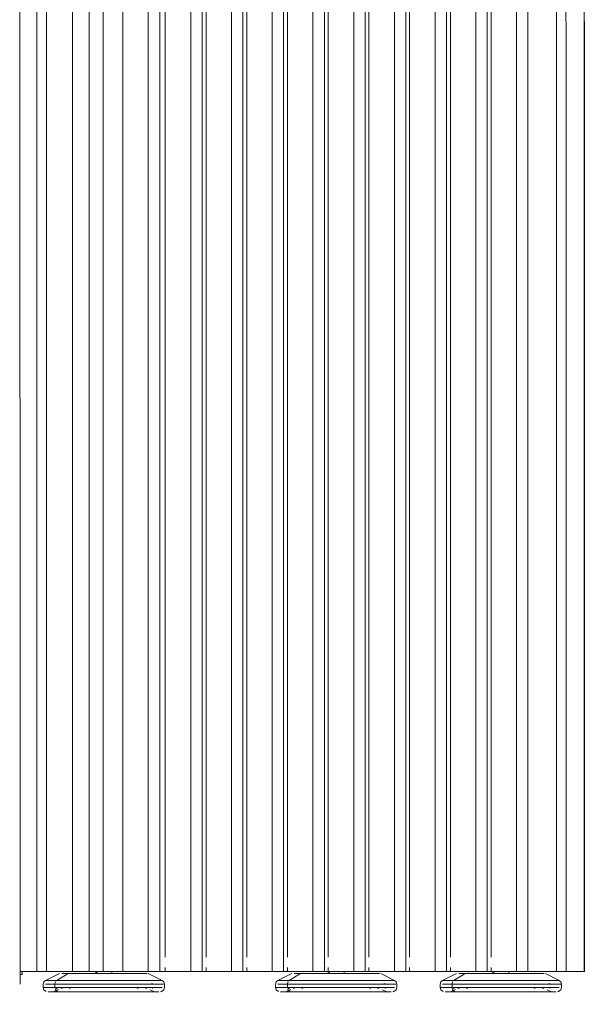
# Model space of a CAD drawing. Units: metres. Extents: x 6.5 to 21.9, y -12 to -1.5.
# Drawn here: x 17.5 to 17.7, y -7.5 to -7 of the extents above; entities that cross this region are included whole.
import ezdxf

# ---------------------------------------------------------------- set-up
doc = ezdxf.new("R2010")
doc.units = ezdxf.units.M
doc.header["$MEASUREMENT"] = 0

# ---------------------------------------------------------------- blocks, each defined once
blk = doc.blocks.new('96e171be-40d3-425d-8833-f9b5465ece56')
at = {"color": 18, "lineweight": 9, "true_color": 0x000000}
for p, q in [((17.61004, -7.44976), (17.61004, -7.45076)), ((17.61803, -7.44976), (17.61803, -7.45076)), ((17.63601, -7.45076), (17.64289, -7.45421)), ((17.69936, -7.44976), (17.70074, -7.44976)), ((17.58686, -7.45776), (17.58596, -7.45776)), ((17.59167, -7.45866), (17.58907, -7.45976)), ((17.59381, -7.45776), (17.59294, -7.45813)), ((17.59774, -7.45776), (17.59704, -7.45813)), ((17.63033, -7.45776), (17.63103, -7.45813)), ((17.63386, -7.45776), (17.63366, -7.45776)), ((17.63425, -7.45776), (17.63512, -7.45813)), ((17.63692, -7.45888), (17.63901, -7.45976)), ((17.63818, -7.45776), (17.63815, -7.45813)), ((17.59128, -7.45974), (17.59106, -7.45968)), ((17.60398, -7.45976), (17.60011, -7.45976)), ((17.64199, -7.45976), (17.64254, -7.45968))]:
    blk.add_line(p, q, dxfattribs=at)
for points in [[(17.46611, -6.50976), (17.46611, -7.44976), (17.45784, -7.44976), (17.47004, -7.44976), (17.49414, -7.44976), (17.49532, -7.44976), (17.49414, -7.44976)], [(17.49414, -6.50976), (17.51824, -6.50976), (17.50717, -6.50976), (17.50035, -6.50976), (17.5086, -6.50976), (17.52959, -6.50976), (17.52692, -6.50976), (17.52692, -7.44976)], [(17.45886, -7.45133), (17.45784, -7.45133), (17.45886, -7.45133), (17.45886, -7.44976)], [(17.45897, -7.44976), (17.45784, -7.44976), (17.4664, -7.44976), (17.48368, -7.44976), (17.47095, -7.44976)], [(17.49414, -7.44976), (17.48307, -7.44976), (17.47633, -7.44976), (17.47004, -7.44976), (17.45897, -7.44976)], [(17.61015, -7.44976), (17.60474, -7.44976), (17.59785, -7.44976), (17.59055, -7.44976), (17.56644, -7.44976), (17.57273, -7.44976), (17.57948, -7.44976), (17.59055, -7.44976)], [(17.58404, -7.45776), (17.58404, -7.45599), (17.58434, -7.45494), (17.58515, -7.45421), (17.59206, -7.45076)], [(17.62829, -7.44976), (17.63019, -7.44976), (17.61007, -7.44976), (17.59055, -7.44976)], [(17.59777, -7.45076), (17.59633, -7.45076), (17.59078, -7.45421)], [(17.59268, -7.45076)], [(17.5933, -7.45076), (17.5952, -7.45076), (17.5964, -7.45076)], [(17.59633, -7.45076), (17.59514, -7.45076), (17.59412, -7.45076)], [(17.59633, -7.45076), (17.5977, -7.45076), (17.59922, -7.45076), (17.60098, -7.45076), (17.60277, -7.45076), (17.60458, -7.45076)], [(17.60668, -7.45076), (17.60468, -7.45076), (17.60267, -7.45076), (17.60098, -7.45076), (17.5993, -7.45076), (17.59777, -7.45076)], [(17.60458, -7.45076), (17.60668, -7.45076), (17.60875, -7.45076), (17.60657, -7.45076)], [(17.61075, -7.45076), (17.60875, -7.45076), (17.61086, -7.45076), (17.61301, -7.45076)], [(17.61041, -7.45076), (17.61082, -7.44976)], [(17.61061, -7.45076), (17.61166, -7.45076), (17.61307, -7.45076)], [(17.61061, -7.45076)], [(17.61197, -7.45076), (17.61082, -7.45076), (17.6129, -7.45076), (17.61506, -7.45076), (17.61721, -7.45076), (17.61944, -7.45076), (17.62139, -7.45076)], [(17.61197, -7.45076), (17.61344, -7.45076), (17.615, -7.45076)], [(17.6161, -7.45076), (17.61725, -7.45076), (17.61517, -7.45076), (17.61301, -7.45076)], [(17.61385, -7.45076), (17.61539, -7.45076)], [(17.61699, -7.45076), (17.61574, -7.45076)], [(17.61699, -7.45076)], [(17.6254, -7.45076), (17.62709, -7.45076), (17.6253, -7.45076), (17.62339, -7.45076), (17.6215, -7.45076), (17.61944, -7.45076), (17.61721, -7.45076)], [(17.61725, -7.45076)], [(17.63842, -7.44976), (17.61799, -7.44976), (17.62684, -7.44976), (17.63335, -7.44976)], [(17.6254, -7.45076), (17.62349, -7.45076), (17.6215, -7.45076)], [(17.63293, -7.45076), (17.63174, -7.45076), (17.63037, -7.45076), (17.63167, -7.45076), (17.63288, -7.45076)], [(17.63293, -7.45076), (17.63395, -7.45076), (17.63539, -7.45076), (17.6339, -7.45076), (17.63288, -7.45076)], [(17.63842, -7.44976), (17.65109, -7.44976), (17.65554, -7.44976), (17.65432, -7.44976), (17.63842, -7.44976), (17.63335, -7.44976)], [(17.63539, -7.45076)], [(17.58404, -7.45599)], [(17.58404, -7.45776), (17.58524, -7.45776)], [(17.58404, -7.45776), (17.58434, -7.45881), (17.58549, -7.45968)], [(17.58408, -7.45776)], [(17.58499, -7.45776), (17.58647, -7.45776)], [(17.58524, -7.45599), (17.58686, -7.45599)], [(17.58524, -7.45599)], [(17.58539, -7.45421), (17.58786, -7.45421), (17.59003, -7.45421), (17.59277, -7.45421)], [(17.58669, -7.45421), (17.58559, -7.45421)], [(17.58746, -7.45599), (17.58564, -7.45599)], [(17.58647, -7.45776), (17.5886, -7.45776), (17.58989, -7.45776)], [(17.59367, -7.45421), (17.59078, -7.45421), (17.58844, -7.45421), (17.58669, -7.45421)], [(17.58686, -7.45599), (17.58791, -7.45599), (17.58912, -7.45599), (17.59047, -7.45599), (17.59196, -7.45599)], [(17.58686, -7.45776), (17.58791, -7.45776), (17.58912, -7.45776)], [(17.58989, -7.45776), (17.58989, -7.45599), (17.5886, -7.45599), (17.58746, -7.45599)], [(17.59415, -7.45776), (17.59196, -7.45776), (17.59047, -7.45776), (17.58912, -7.45776)], [(17.6003, -7.45599), (17.5983, -7.45599), (17.59639, -7.45599), (17.59458, -7.45599), (17.59289, -7.45599), (17.59133, -7.45599), (17.58989, -7.45599)], [(17.58991, -7.45572), (17.59031, -7.45465)], [(17.59, -7.45848), (17.59133, -7.45776), (17.59289, -7.45776), (17.59458, -7.45776), (17.59639, -7.45776), (17.5983, -7.45776), (17.6003, -7.45776), (17.60238, -7.45776), (17.60453, -7.45776), (17.60674, -7.45776)], [(17.59106, -7.45968), (17.59013, -7.45881)], [(17.59196, -7.45599), (17.59358, -7.45599), (17.59532, -7.45599), (17.59717, -7.45599)], [(17.61228, -7.45421), (17.6079, -7.45421), (17.60366, -7.45421), (17.59966, -7.45421), (17.59601, -7.45421), (17.59277, -7.45421)], [(17.59367, -7.45421), (17.59704, -7.45421), (17.60081, -7.45421), (17.60488, -7.45421)], [(17.60326, -7.45599), (17.60115, -7.45599), (17.59911, -7.45599), (17.59717, -7.45599)], [(17.60899, -7.45599), (17.60674, -7.45599), (17.60453, -7.45599), (17.60238, -7.45599), (17.6003, -7.45599)], [(17.60107, -7.45776)], [(17.60326, -7.45599), (17.60544, -7.45599), (17.60766, -7.45599)], [(17.60374, -7.45813)], [(17.60488, -7.45421), (17.60917, -7.45421), (17.61358, -7.45421), (17.61799, -7.45421), (17.62232, -7.45421), (17.62645, -7.45421), (17.63028, -7.45421)], [(17.61586, -7.45776), (17.61356, -7.45776), (17.61127, -7.45776), (17.60899, -7.45776), (17.60674, -7.45776)], [(17.6168, -7.45599), (17.61451, -7.45599), (17.61221, -7.45599), (17.60992, -7.45599), (17.60766, -7.45599)], [(17.60899, -7.45599), (17.61127, -7.45599), (17.61356, -7.45599)], [(17.61228, -7.45421), (17.6167, -7.45421), (17.62106, -7.45421)], [(17.61815, -7.45599), (17.61586, -7.45599), (17.61356, -7.45599)], [(17.61586, -7.45776), (17.61815, -7.45776), (17.62041, -7.45776)], [(17.62354, -7.45599), (17.62133, -7.45599), (17.61908, -7.45599), (17.6168, -7.45599)], [(17.61815, -7.45599), (17.62041, -7.45599), (17.62263, -7.45599), (17.62481, -7.45599)], [(17.62896, -7.45776), (17.62692, -7.45776), (17.62481, -7.45776), (17.62263, -7.45776), (17.62041, -7.45776)], [(17.62106, -7.45421), (17.62526, -7.45421), (17.62919, -7.45421), (17.63277, -7.45421), (17.63591, -7.45421), (17.63729, -7.45421)], [(17.62977, -7.45599), (17.62777, -7.45599), (17.62569, -7.45599), (17.62354, -7.45599)], [(17.62433, -7.45813)], [(17.62481, -7.45599), (17.62692, -7.45599), (17.62896, -7.45599), (17.6309, -7.45599)], [(17.62682, -7.45813)], [(17.62896, -7.45776), (17.6309, -7.45776), (17.63275, -7.45776)], [(17.63816, -7.45572), (17.63674, -7.45599), (17.63518, -7.45599), (17.63349, -7.45599), (17.63168, -7.45599), (17.62977, -7.45599)], [(17.63028, -7.45421), (17.63374, -7.45421), (17.63673, -7.45421), (17.6392, -7.45421), (17.64107, -7.45421), (17.64231, -7.45421)], [(17.6309, -7.45599), (17.63275, -7.45599), (17.63449, -7.45599), (17.63611, -7.45599), (17.6376, -7.45599), (17.63895, -7.45599), (17.64016, -7.45599)], [(17.63275, -7.45776), (17.63449, -7.45776), (17.63611, -7.45776)], [(17.63818, -7.45776), (17.63674, -7.45776), (17.63518, -7.45776), (17.63415, -7.45776)], [(17.63611, -7.45776), (17.6376, -7.45776), (17.63895, -7.45776), (17.64016, -7.45776), (17.64121, -7.45776), (17.64283, -7.45776)], [(17.63794, -7.45494)], [(17.63794, -7.45881)], [(17.64061, -7.45599), (17.63947, -7.45599), (17.63818, -7.45599)], [(17.63818, -7.45776), (17.63947, -7.45776), (17.64061, -7.45776), (17.64243, -7.45776)], [(17.64201, -7.45421), (17.64058, -7.45421), (17.63853, -7.45421)], [(17.64339, -7.45599), (17.64211, -7.45599), (17.64016, -7.45599)], [(17.64061, -7.45599), (17.64243, -7.45599)], [(17.64231, -7.45421)], [(17.64243, -7.45599), (17.64357, -7.45599)], [(17.64399, -7.45776), (17.64369, -7.45881), (17.64254, -7.45968)], [(17.64283, -7.45776)], [(17.64289, -7.45421), (17.64369, -7.45494), (17.64399, -7.45599), (17.64399, -7.45776)], [(17.64389, -7.45776)], [(17.64403, -7.45599)], [(17.58754, -7.45976), (17.58647, -7.45976)], [(17.58647, -7.45976)], [(17.58716, -7.45976), (17.58867, -7.45976), (17.59078, -7.45976), (17.59343, -7.45976), (17.59656, -7.45976), (17.60011, -7.45976)], [(17.58754, -7.45976), (17.58923, -7.45976)], [(17.5893, -7.45976), (17.59052, -7.45976), (17.58932, -7.45976), (17.5915, -7.45976), (17.5943, -7.45976), (17.59757, -7.45976)], [(17.59141, -7.45976), (17.59263, -7.45976), (17.59141, -7.45976)], [(17.59399, -7.45976), (17.59256, -7.45976), (17.59392, -7.45976), (17.59556, -7.45976), (17.59399, -7.45976)], [(17.59547, -7.45976), (17.5972, -7.45976), (17.59556, -7.45976)], [(17.59757, -7.45976), (17.60124, -7.45976), (17.59909, -7.45976), (17.5972, -7.45976), (17.5992, -7.45976), (17.60113, -7.45976), (17.60517, -7.45976)], [(17.60802, -7.45976), (17.60568, -7.45976), (17.60329, -7.45976), (17.60113, -7.45976), (17.60341, -7.45976)], [(17.61274, -7.45976), (17.6103, -7.45976), (17.6079, -7.45976), (17.60555, -7.45976), (17.60329, -7.45976)], [(17.61533, -7.45976), (17.61287, -7.45976), (17.61043, -7.45976), (17.60802, -7.45976), (17.60398, -7.45976)], [(17.61787, -7.45976), (17.61359, -7.45976), (17.60932, -7.45976), (17.60517, -7.45976)], [(17.60809, -7.45976), (17.61233, -7.45976), (17.61662, -7.45976)], [(17.62239, -7.45976), (17.62005, -7.45976), (17.61764, -7.45976), (17.6152, -7.45976), (17.61274, -7.45976)], [(17.61533, -7.45976), (17.61777, -7.45976), (17.62017, -7.45976), (17.62252, -7.45976)], [(17.61662, -7.45976), (17.62085, -7.45976), (17.62491, -7.45976)], [(17.62606, -7.45976), (17.62206, -7.45976), (17.61787, -7.45976)], [(17.62252, -7.45976), (17.62478, -7.45976), (17.62239, -7.45976)], [(17.62683, -7.45976), (17.62466, -7.45976), (17.62694, -7.45976), (17.62887, -7.45976), (17.62694, -7.45976)], [(17.62491, -7.45976), (17.62872, -7.45976), (17.63219, -7.45976)], [(17.62606, -7.45976), (17.62978, -7.45976), (17.63313, -7.45976), (17.63603, -7.45976)], [(17.6326, -7.45976), (17.63078, -7.45976), (17.62887, -7.45976), (17.63087, -7.45976), (17.63251, -7.45976), (17.63415, -7.45976)], [(17.63661, -7.45976), (17.63523, -7.45976), (17.63219, -7.45976)], [(17.63338, -7.45935)], [(17.63551, -7.45976), (17.63415, -7.45976), (17.63544, -7.45976), (17.63666, -7.45976), (17.63544, -7.45976)], [(17.63603, -7.45976), (17.63842, -7.45976), (17.64023, -7.45976)], [(17.63657, -7.45976), (17.63778, -7.45976), (17.63976, -7.45976), (17.64115, -7.45976)], [(17.63755, -7.45976), (17.63875, -7.45976), (17.6376, -7.45976)]]:
    blk.add_lwpolyline(points, dxfattribs=at)
for points in [[(17.50717, -7.44976), (17.51824, -7.44976), (17.50316, -7.44976)], [(17.53128, -7.44976), (17.52453, -7.44976), (17.51824, -7.44976), (17.54234, -7.44976)], [(17.56644, -7.44976), (17.54234, -7.44976), (17.54863, -7.44976), (17.55538, -7.44976)], [(17.62877, -7.45076), (17.63037, -7.45076), (17.62885, -7.45076), (17.62719, -7.45076)], [(17.65432, -7.44976), (17.69153, -7.44976), (17.68399, -7.44976), (17.6859, -7.44976), (17.68174, -7.44976), (17.66916, -7.44976), (17.67106, -7.44976), (17.6669, -7.44976)], [(17.71142, -7.44976), (17.71557, -7.44976), (17.71367, -7.44976), (17.69936, -7.44976)]]:
    blk.add_lwpolyline(points, close=True, dxfattribs=at)
blk = doc.blocks.new('a3577a04-c88e-49da-8087-bdec5117d175')
at = {"color": 18, "lineweight": 9, "true_color": 0x000000}
blk.add_lwpolyline([(17.72618, -7.44976), (17.73012, -7.44976), (17.72775, -7.44976), (17.71367, -7.44976)], close=True, dxfattribs=at)
blk = doc.blocks.new('3b08fb02-58a2-4745-beb8-5e2fd4bb081c')
at = {"color": 18, "lineweight": 9, "true_color": 0x000000}
blk.add_lwpolyline([(17.69818, -7.45599), (17.69588, -7.45599), (17.69358, -7.45599), (17.6913, -7.45599), (17.68904, -7.45599)], dxfattribs=at)
blk = doc.blocks.new('04b27a93-ac69-4a75-97ef-f97c9920bbbd')
at = {"color": 18, "lineweight": 9, "true_color": 0x000000}
blk.add_lwpolyline([(17.70491, -7.45599), (17.7027, -7.45599), (17.70046, -7.45599), (17.69818, -7.45599)], dxfattribs=at)
blk = doc.blocks.new('b0d6190e-9733-4c55-b5d9-9306190850a0')
at = {"color": 18, "lineweight": 9, "true_color": 0x000000}
blk.add_lwpolyline([(17.68463, -7.45599), (17.68681, -7.45599), (17.68904, -7.45599)], dxfattribs=at)
blk = doc.blocks.new('2914093d-044e-48c7-926f-485bac949367')
at = {"color": 18, "lineweight": 9, "true_color": 0x000000}
for points in [[(17.69365, -7.45421), (17.68927, -7.45421), (17.68503, -7.45421), (17.68104, -7.45421), (17.67738, -7.45421), (17.67414, -7.45421)], [(17.69365, -7.45421), (17.69808, -7.45421), (17.70244, -7.45421)]]:
    blk.add_lwpolyline(points, dxfattribs=at)
blk = doc.blocks.new('ea9cd7e7-8afc-4b6a-8822-748a1f733010')
at = {"color": 18, "lineweight": 9, "true_color": 0x000000}
blk.add_lwpolyline([(17.71114, -7.45599), (17.70914, -7.45599), (17.70706, -7.45599), (17.70491, -7.45599)], dxfattribs=at)
blk = doc.blocks.new('ffd39c56-80c0-4c72-b490-70ae434dfa1f')
at = {"color": 18, "lineweight": 9, "true_color": 0x000000}
for points in [[(17.68463, -7.45599), (17.68252, -7.45599), (17.68049, -7.45599), (17.67854, -7.45599)], [(17.70244, -7.45421), (17.70663, -7.45421), (17.71056, -7.45421), (17.71414, -7.45421), (17.71728, -7.45421), (17.71866, -7.45421)]]:
    blk.add_lwpolyline(points, dxfattribs=at)
blk = doc.blocks.new('ec04b8d0-e1d5-4579-86fe-819951e3aa8d')
at = {"color": 18, "lineweight": 9, "true_color": 0x000000}
for points in [[(17.68946, -7.45976), (17.69371, -7.45976), (17.69799, -7.45976)], [(17.69799, -7.45976), (17.70222, -7.45976), (17.70628, -7.45976)]]:
    blk.add_lwpolyline(points, dxfattribs=at)
blk = doc.blocks.new('5aeb7c67-8833-4ba6-8f31-edd9445a1b12')
at = {"color": 18, "lineweight": 9, "true_color": 0x000000}
blk.add_line((17.68535, -7.45976), (17.68148, -7.45976), dxfattribs=at)
for points in [[(17.71954, -7.45572), (17.71812, -7.45599), (17.71655, -7.45599), (17.71486, -7.45599), (17.71305, -7.45599), (17.71114, -7.45599)], [(17.6967, -7.45976), (17.69425, -7.45976), (17.69181, -7.45976), (17.6894, -7.45976), (17.68535, -7.45976)], [(17.6967, -7.45976), (17.69914, -7.45976), (17.70155, -7.45976), (17.70389, -7.45976)], [(17.70628, -7.45976), (17.7101, -7.45976), (17.71356, -7.45976)]]:
    blk.add_lwpolyline(points, dxfattribs=at)
blk = doc.blocks.new('b9e23b21-dabb-48d5-971d-6cfc24435c74')
at = {"color": 18, "lineweight": 9, "true_color": 0x000000}
for points in [[(17.67333, -7.45599), (17.67495, -7.45599), (17.67669, -7.45599), (17.67854, -7.45599)], [(17.66853, -7.45976), (17.67004, -7.45976), (17.67215, -7.45976), (17.6748, -7.45976), (17.67794, -7.45976), (17.68148, -7.45976)], [(17.6894, -7.45976), (17.68705, -7.45976), (17.68466, -7.45976), (17.6825, -7.45976), (17.68478, -7.45976)]]:
    blk.add_lwpolyline(points, dxfattribs=at)
blk = doc.blocks.new('8b04c7f7-2106-4098-aa2c-d95741a02e61')
at = {"color": 18, "lineweight": 9, "true_color": 0x000000}
blk.add_line((17.71523, -7.45776), (17.71503, -7.45776), dxfattribs=at)
for points in [[(17.68595, -7.45076), (17.68805, -7.45076), (17.69012, -7.45076), (17.68794, -7.45076)], [(17.69212, -7.45076), (17.69012, -7.45076), (17.69224, -7.45076), (17.69439, -7.45076)], [(17.69334, -7.45076), (17.69219, -7.45076), (17.69427, -7.45076), (17.69643, -7.45076), (17.69858, -7.45076), (17.70081, -7.45076), (17.70276, -7.45076)], [(17.69747, -7.45076), (17.69863, -7.45076), (17.69655, -7.45076), (17.69439, -7.45076)], [(17.70677, -7.45076), (17.70847, -7.45076), (17.70667, -7.45076), (17.70476, -7.45076), (17.70287, -7.45076), (17.70081, -7.45076), (17.69858, -7.45076)], [(17.34352, -7.45601), (17.34352, -7.45776), (17.34222, -7.45776)], [(17.67552, -7.45776), (17.67333, -7.45776), (17.67184, -7.45776), (17.67049, -7.45776)], [(17.71955, -7.45776), (17.71812, -7.45776), (17.71655, -7.45776), (17.71552, -7.45776)], [(17.2594, -7.46224), (17.25736, -7.46224), (17.2554, -7.46224), (17.25354, -7.46224)], [(17.27932, -7.46045), (17.27497, -7.46045), (17.27055, -7.46045), (17.26616, -7.46045), (17.26191, -7.46045), (17.2579, -7.46045), (17.25422, -7.46045)], [(17.26593, -7.46224), (17.2637, -7.46224), (17.26152, -7.46224), (17.2594, -7.46224)], [(17.29097, -7.46045), (17.28742, -7.46045), (17.28351, -7.46045), (17.27932, -7.46045)], [(17.28394, -7.46224), (17.28602, -7.46224), (17.28801, -7.46224), (17.28991, -7.46224), (17.2917, -7.46224), (17.29338, -7.46224), (17.29493, -7.46224)], [(17.67894, -7.45976), (17.68261, -7.45976), (17.68046, -7.45976), (17.67857, -7.45976), (17.68057, -7.45976), (17.6825, -7.45976), (17.68654, -7.45976)], [(17.70389, -7.45976), (17.70616, -7.45976), (17.70377, -7.45976)], [(17.7082, -7.45976), (17.70604, -7.45976), (17.70832, -7.45976), (17.71025, -7.45976), (17.70832, -7.45976)], [(17.26222, -7.46601), (17.26634, -7.46601), (17.27059, -7.46601), (17.27489, -7.46601), (17.27731, -7.46601), (17.27968, -7.46601)], [(17.27488, -7.46601), (17.2791, -7.46601), (17.28315, -7.46601), (17.28694, -7.46601), (17.29039, -7.46601)]]:
    blk.add_lwpolyline(points, dxfattribs=at)
blk = doc.blocks.new('907f42a0-66fa-4101-88ab-6422af9caacf')
at = {"color": 18, "lineweight": 9, "true_color": 0x000000}
blk.add_lwpolyline([(17.71798, -7.45976), (17.7166, -7.45976), (17.71356, -7.45976)], dxfattribs=at)
blk = doc.blocks.new('ada7a9af-dece-4a03-84d9-8fafc2b0c949')
at = {"color": 18, "lineweight": 9, "true_color": 0x000000}
blk.add_line((17.3449, -7.45974), (17.34469, -7.45968), dxfattribs=at)
for points in [[(17.68805, -7.45076), (17.68605, -7.45076), (17.68405, -7.45076), (17.68235, -7.45076), (17.68068, -7.45076), (17.67915, -7.45076)], [(17.70677, -7.45076), (17.70487, -7.45076), (17.70287, -7.45076)], [(17.34469, -7.45968), (17.34376, -7.45881)]]:
    blk.add_lwpolyline(points, dxfattribs=at)
blk = doc.blocks.new('51d4a37e-6f50-425a-baff-9fbec7e6daa3')
at = {"color": 18, "lineweight": 9, "true_color": 0x000000}
blk.add_lwpolyline([(17.66823, -7.45599), (17.66928, -7.45599), (17.67049, -7.45599), (17.67184, -7.45599), (17.67333, -7.45599)], dxfattribs=at)
blk = doc.blocks.new('56c3ecbd-bada-42ad-9677-28a886b43c6d')
at = {"color": 18, "lineweight": 9, "true_color": 0x000000}
for points in [[(17.6777, -7.45076), (17.67907, -7.45076), (17.68059, -7.45076), (17.68235, -7.45076), (17.68415, -7.45076), (17.68595, -7.45076)], [(17.66676, -7.45421), (17.66923, -7.45421), (17.67141, -7.45421), (17.67414, -7.45421)], [(17.71398, -7.45976), (17.71215, -7.45976), (17.71025, -7.45976), (17.71225, -7.45976), (17.71389, -7.45976), (17.71553, -7.45976)], [(17.25834, -7.46601), (17.25465, -7.46601), (17.25298, -7.46601)], [(17.25783, -7.46601), (17.25991, -7.46601), (17.26211, -7.46601), (17.25834, -7.46601)], [(17.26211, -7.46601), (17.26441, -7.46601), (17.26678, -7.46601), (17.2692, -7.46601), (17.27165, -7.46601)], [(17.27165, -7.46601), (17.2741, -7.46601), (17.27653, -7.46601), (17.27892, -7.46601), (17.28124, -7.46601)]]:
    blk.add_lwpolyline(points, dxfattribs=at)
blk = doc.blocks.new('b657f8c1-b947-4cb6-9bb6-2c060027fa02')
at = {"color": 18, "lineweight": 9, "true_color": 0x000000}
for p, q in [((17.52959, -6.53876), (17.52959, -7.44276)), ((17.65031, -6.53876), (17.65031, -7.44276)), ((17.49521, -7.44976), (17.49521, -7.45076)), ((17.5032, -7.44976), (17.5032, -7.45076)), ((17.52117, -7.45076), (17.52805, -7.45421)), ((17.65031, -7.44976), (17.63019, -7.44976)), ((17.69141, -7.44976), (17.69141, -7.45076)), ((17.6994, -7.44976), (17.6994, -7.45076)), ((17.71738, -7.45076), (17.72426, -7.45421)), ((17.47203, -7.45776), (17.47113, -7.45776)), ((17.47684, -7.45866), (17.47424, -7.45976)), ((17.47898, -7.45776), (17.47811, -7.45813)), ((17.48291, -7.45776), (17.48221, -7.45813)), ((17.51549, -7.45776), (17.5162, -7.45813)), ((17.51902, -7.45776), (17.51882, -7.45776)), ((17.51942, -7.45776), (17.52029, -7.45813)), ((17.52209, -7.45888), (17.52418, -7.45976)), ((17.52335, -7.45776), (17.52332, -7.45813)), ((17.66823, -7.45776), (17.66734, -7.45776)), ((17.67305, -7.45866), (17.67044, -7.45976)), ((17.67518, -7.45776), (17.67431, -7.45813)), ((17.67912, -7.45776), (17.67841, -7.45813)), ((17.7117, -7.45776), (17.7124, -7.45813)), ((17.71562, -7.45776), (17.7165, -7.45813)), ((17.7183, -7.45888), (17.72038, -7.45976)), ((17.71955, -7.45776), (17.71952, -7.45813)), ((17.47645, -7.45974), (17.47623, -7.45968)), ((17.48915, -7.45976), (17.48528, -7.45976)), ((17.52716, -7.45976), (17.52771, -7.45968)), ((17.67265, -7.45974), (17.67243, -7.45968)), ((17.72337, -7.45976), (17.72391, -7.45968))]:
    blk.add_line(p, q, dxfattribs=at)
for points in [[(17.43987, -5.71601), (17.44791, -5.71601), (17.43324, -5.71601), (17.41707, -5.71601), (17.42976, -5.71601), (17.43429, -5.71601), (17.43324, -5.71601), (17.44581, -5.71601), (17.44992, -5.71601), (17.44791, -5.71601), (17.45742, -5.71601), (17.45784, -7.45601)], [(17.46611, -7.44976), (17.47095, -7.44976), (17.47095, -6.50976), (17.48368, -6.50976), (17.4664, -6.50976), (17.47912, -6.50976), (17.48396, -6.50976)], [(17.48368, -6.52976), (17.48368, -6.50976), (17.48368, -7.44976), (17.49193, -7.44976), (17.49193, -6.50976), (17.4989, -6.50976)], [(17.49193, -7.44976), (17.4989, -7.44976), (17.4989, -6.50976)], [(17.5086, -6.52976), (17.5086, -6.50976), (17.5086, -7.44976), (17.52104, -7.44976), (17.52104, -6.50976)], [(17.54781, -6.50976), (17.54218, -6.50976), (17.52959, -6.50976), (17.53149, -6.50976), (17.53713, -6.50976), (17.54971, -6.50976), (17.54971, -7.44276)], [(17.54781, -6.50976), (17.54781, -7.44976), (17.54218, -7.44976), (17.54218, -6.50976)], [(17.55725, -6.50976), (17.55161, -6.50976), (17.54971, -6.50976), (17.5623, -6.50976), (17.5623, -7.44976), (17.56793, -7.44976)], [(17.55725, -6.50976), (17.58242, -6.50976), (17.58242, -7.44976)], [(17.56983, -7.44776), (17.56983, -7.44976), (17.56793, -7.44976), (17.56793, -6.50976), (17.5623, -6.50976)], [(17.56793, -6.50976), (17.56983, -6.50976), (17.56983, -7.44276)], [(17.56983, -7.44976), (17.58995, -7.44976), (17.60254, -7.44976), (17.60254, -6.50976)], [(17.58995, -7.44776), (17.58995, -7.44976), (17.58805, -7.44976), (17.58805, -6.50976), (17.58995, -6.50976), (17.57737, -6.50976)], [(17.58995, -6.52976), (17.58995, -6.50976), (17.58995, -7.44276)], [(17.60817, -6.50976), (17.60817, -7.44976), (17.60254, -7.44976)], [(17.61197, -6.50976), (17.61007, -6.50976), (17.61007, -7.44276)], [(17.61007, -7.44776), (17.61007, -7.44976), (17.62266, -7.44976), (17.62266, -6.50976)], [(17.63019, -7.44276), (17.63019, -6.50976), (17.61761, -6.50976), (17.61197, -6.50976)], [(17.62266, -7.44976), (17.62829, -7.44976), (17.62829, -6.50976)], [(17.63019, -6.52976), (17.63019, -6.50976), (17.64278, -6.50976), (17.64278, -7.44976), (17.64841, -7.44976), (17.64841, -6.50976)], [(17.65031, -7.44776), (17.65031, -7.44976), (17.6629, -7.44976), (17.6629, -6.50976), (17.66853, -6.50976)], [(17.6629, -7.44976), (17.66853, -7.44976), (17.66853, -6.50976)], [(17.70877, -6.50976), (17.70313, -6.50976), (17.69055, -6.50976), (17.67043, -6.50976), (17.67043, -7.44276)], [(17.68865, -7.44976), (17.68302, -7.44976), (17.68302, -6.50976), (17.67043, -6.50976), (17.67233, -6.50976), (17.67796, -6.50976)], [(17.68302, -6.50976), (17.68865, -6.50976), (17.68865, -7.44976), (17.69055, -7.44976), (17.69055, -7.44776)], [(17.68865, -6.50976), (17.69055, -6.50976), (17.69055, -7.44276)], [(17.70313, -6.50976), (17.70313, -7.44976), (17.69055, -7.44976)], [(17.70313, -7.44976), (17.70877, -7.44976), (17.70877, -6.50976)], [(17.73666, -7.44976), (17.73658, -6.50976), (17.73658, -7.44976), (17.72749, -7.44976), (17.71017, -7.44976), (17.72289, -7.44976)], [(17.71017, -6.50976), (17.72749, -6.50976), (17.72774, -7.44976), (17.73666, -7.44976)], [(17.72774, -7.44976), (17.72289, -7.44976), (17.72289, -6.50976)], [(17.52959, -7.44776), (17.52959, -7.44976), (17.54218, -7.44976)], [(17.5623, -7.44976), (17.54971, -7.44976), (17.54971, -7.44776)], [(17.63019, -7.44776), (17.63019, -7.44976), (17.64278, -7.44976)], [(17.67043, -7.44776), (17.67043, -7.44976), (17.68302, -7.44976)], [(17.46921, -7.45776), (17.46921, -7.45599), (17.46951, -7.45494), (17.47032, -7.45421), (17.47723, -7.45076)], [(17.48294, -7.45076), (17.4815, -7.45076), (17.47595, -7.45421)], [(17.47785, -7.45076)], [(17.47847, -7.45076), (17.48036, -7.45076), (17.48157, -7.45076)], [(17.4815, -7.45076), (17.4803, -7.45076), (17.47929, -7.45076)], [(17.4815, -7.45076), (17.48286, -7.45076), (17.48439, -7.45076), (17.48614, -7.45076), (17.48794, -7.45076), (17.48974, -7.45076)], [(17.49185, -7.45076), (17.48985, -7.45076), (17.48784, -7.45076), (17.48614, -7.45076), (17.48447, -7.45076), (17.48294, -7.45076)], [(17.4989, -7.44976), (17.5086, -7.44976), (17.48368, -7.44976)], [(17.48974, -7.45076), (17.49185, -7.45076), (17.49391, -7.45076), (17.49174, -7.45076)], [(17.49592, -7.45076), (17.49391, -7.45076), (17.49603, -7.45076), (17.49818, -7.45076)], [(17.49558, -7.45076), (17.49598, -7.44976)], [(17.49578, -7.45076), (17.49683, -7.45076), (17.49824, -7.45076)], [(17.49578, -7.45076)], [(17.49714, -7.45076), (17.49598, -7.45076), (17.49807, -7.45076), (17.50022, -7.45076), (17.50237, -7.45076), (17.5046, -7.45076), (17.50656, -7.45076)], [(17.49714, -7.45076), (17.49861, -7.45076), (17.50016, -7.45076)], [(17.50127, -7.45076), (17.50242, -7.45076), (17.50034, -7.45076), (17.49818, -7.45076)], [(17.49902, -7.45076), (17.50056, -7.45076)], [(17.50216, -7.45076), (17.5009, -7.45076)], [(17.50216, -7.45076)], [(17.51056, -7.45076), (17.51226, -7.45076), (17.51046, -7.45076), (17.50856, -7.45076), (17.50667, -7.45076), (17.5046, -7.45076), (17.50237, -7.45076)], [(17.50242, -7.45076)], [(17.51056, -7.45076), (17.50866, -7.45076), (17.50667, -7.45076)], [(17.52104, -7.44976), (17.52692, -7.44976), (17.52959, -7.44976), (17.5086, -7.44976)], [(17.5181, -7.45076), (17.51691, -7.45076), (17.51554, -7.45076), (17.51684, -7.45076), (17.51804, -7.45076)], [(17.5181, -7.45076), (17.51912, -7.45076), (17.52056, -7.45076), (17.51907, -7.45076), (17.51804, -7.45076)], [(17.52056, -7.45076)], [(17.54781, -7.44976), (17.54971, -7.44976), (17.52959, -7.44976)], [(17.58805, -7.44976), (17.58242, -7.44976), (17.56983, -7.44976), (17.54971, -7.44976)], [(17.60817, -7.44976), (17.61007, -7.44976), (17.58995, -7.44976)], [(17.66853, -7.44976), (17.67043, -7.44976), (17.65031, -7.44976), (17.64841, -7.44976)], [(17.66542, -7.45776), (17.66542, -7.45599), (17.66572, -7.45494), (17.66652, -7.45421), (17.67343, -7.45076)], [(17.70877, -7.44976), (17.71067, -7.44976), (17.67043, -7.44976)], [(17.67915, -7.45076), (17.6777, -7.45076), (17.67215, -7.45421)], [(17.67405, -7.45076)], [(17.67467, -7.45076), (17.67657, -7.45076), (17.67777, -7.45076)], [(17.6777, -7.45076), (17.67651, -7.45076), (17.6755, -7.45076)], [(17.69179, -7.45076), (17.69219, -7.44976)], [(17.69198, -7.45076), (17.69303, -7.45076), (17.69445, -7.45076)], [(17.69198, -7.45076)], [(17.69334, -7.45076), (17.69481, -7.45076), (17.69637, -7.45076)], [(17.69522, -7.45076), (17.69677, -7.45076)], [(17.69836, -7.45076), (17.69711, -7.45076)], [(17.69836, -7.45076)], [(17.69863, -7.45076)], [(17.71431, -7.45076), (17.71311, -7.45076), (17.71175, -7.45076), (17.71304, -7.45076), (17.71425, -7.45076)], [(17.71431, -7.45076), (17.71532, -7.45076), (17.71676, -7.45076), (17.71527, -7.45076), (17.71425, -7.45076)], [(17.71676, -7.45076)], [(17.46921, -7.45599)], [(17.46921, -7.45776), (17.4704, -7.45776)], [(17.46921, -7.45776), (17.46951, -7.45881), (17.47066, -7.45968)], [(17.46925, -7.45776)], [(17.47015, -7.45776), (17.47164, -7.45776)], [(17.4704, -7.45599), (17.47203, -7.45599)], [(17.4704, -7.45599)], [(17.47056, -7.45421), (17.47303, -7.45421), (17.4752, -7.45421), (17.47794, -7.45421)], [(17.47186, -7.45421), (17.47075, -7.45421)], [(17.47262, -7.45599), (17.47081, -7.45599)], [(17.47164, -7.45776), (17.47377, -7.45776), (17.47506, -7.45776)], [(17.47884, -7.45421), (17.47595, -7.45421), (17.4736, -7.45421), (17.47186, -7.45421)], [(17.47203, -7.45599), (17.47308, -7.45599), (17.47428, -7.45599), (17.47563, -7.45599), (17.47712, -7.45599)], [(17.47203, -7.45776), (17.47308, -7.45776), (17.47428, -7.45776)], [(17.47506, -7.45776), (17.47506, -7.45599), (17.47377, -7.45599), (17.47262, -7.45599)], [(17.47931, -7.45776), (17.47712, -7.45776), (17.47563, -7.45776), (17.47428, -7.45776)], [(17.48547, -7.45599), (17.48347, -7.45599), (17.48156, -7.45599), (17.47975, -7.45599), (17.47806, -7.45599), (17.47649, -7.45599), (17.47506, -7.45599)], [(17.47507, -7.45572), (17.47548, -7.45465)], [(17.47517, -7.45848), (17.47649, -7.45776), (17.47806, -7.45776), (17.47975, -7.45776), (17.48156, -7.45776), (17.48347, -7.45776), (17.48547, -7.45776), (17.48755, -7.45776), (17.4897, -7.45776), (17.49191, -7.45776)], [(17.47623, -7.45968), (17.4753, -7.45881)], [(17.47712, -7.45599), (17.47874, -7.45599), (17.48048, -7.45599), (17.48233, -7.45599)], [(17.49745, -7.45421), (17.49306, -7.45421), (17.48883, -7.45421), (17.48483, -7.45421), (17.48117, -7.45421), (17.47794, -7.45421)], [(17.47884, -7.45421), (17.48221, -7.45421), (17.48597, -7.45421), (17.49005, -7.45421)], [(17.48843, -7.45599), (17.48632, -7.45599), (17.48428, -7.45599), (17.48233, -7.45599)], [(17.49416, -7.45599), (17.49191, -7.45599), (17.4897, -7.45599), (17.48755, -7.45599), (17.48547, -7.45599)], [(17.48623, -7.45776)], [(17.48843, -7.45599), (17.4906, -7.45599), (17.49283, -7.45599)], [(17.4889, -7.45813)], [(17.49005, -7.45421), (17.49434, -7.45421), (17.49875, -7.45421), (17.50316, -7.45421), (17.50748, -7.45421), (17.51161, -7.45421), (17.51545, -7.45421)], [(17.50103, -7.45776), (17.49873, -7.45776), (17.49643, -7.45776), (17.49416, -7.45776), (17.49191, -7.45776)], [(17.50197, -7.45599), (17.49968, -7.45599), (17.49738, -7.45599), (17.49509, -7.45599), (17.49283, -7.45599)], [(17.49416, -7.45599), (17.49643, -7.45599), (17.49873, -7.45599)], [(17.49745, -7.45421), (17.50187, -7.45421), (17.50623, -7.45421)], [(17.50331, -7.45599), (17.50103, -7.45599), (17.49873, -7.45599)], [(17.50103, -7.45776), (17.50331, -7.45776), (17.50558, -7.45776)], [(17.50871, -7.45599), (17.5065, -7.45599), (17.50425, -7.45599), (17.50197, -7.45599)], [(17.50331, -7.45599), (17.50558, -7.45599), (17.5078, -7.45599), (17.50998, -7.45599)], [(17.51412, -7.45776), (17.51209, -7.45776), (17.50998, -7.45776), (17.5078, -7.45776), (17.50558, -7.45776)], [(17.50623, -7.45421), (17.51043, -7.45421), (17.51436, -7.45421), (17.51794, -7.45421), (17.52108, -7.45421), (17.52246, -7.45421)], [(17.51494, -7.45599), (17.51294, -7.45599), (17.51086, -7.45599), (17.50871, -7.45599)], [(17.5095, -7.45813)], [(17.50998, -7.45599), (17.51209, -7.45599), (17.51412, -7.45599), (17.51607, -7.45599)], [(17.51198, -7.45814)], [(17.51412, -7.45776), (17.51607, -7.45776), (17.51792, -7.45776)], [(17.52333, -7.45572), (17.52191, -7.45599), (17.52034, -7.45599), (17.51865, -7.45599), (17.51685, -7.45599), (17.51494, -7.45599)], [(17.51545, -7.45421), (17.51891, -7.45421), (17.5219, -7.45421), (17.52437, -7.45421), (17.52624, -7.45421), (17.52748, -7.45421)], [(17.51607, -7.45599), (17.51792, -7.45599), (17.51966, -7.45599), (17.52128, -7.45599), (17.52277, -7.45599), (17.52412, -7.45599), (17.52533, -7.45599)], [(17.51792, -7.45776), (17.51966, -7.45776), (17.52128, -7.45776)], [(17.52335, -7.45776), (17.52191, -7.45776), (17.52034, -7.45776), (17.51932, -7.45776)], [(17.52128, -7.45776), (17.52277, -7.45776), (17.52412, -7.45776), (17.52533, -7.45776), (17.52638, -7.45776), (17.528, -7.45776)], [(17.52311, -7.45494)], [(17.52311, -7.45881)], [(17.52578, -7.45599), (17.52464, -7.45599), (17.52335, -7.45599)], [(17.52335, -7.45776), (17.52464, -7.45776), (17.52578, -7.45776), (17.52759, -7.45776)], [(17.52718, -7.45421), (17.52575, -7.45421), (17.5237, -7.45421)], [(17.52856, -7.45599), (17.52727, -7.45599), (17.52533, -7.45599)], [(17.52578, -7.45599), (17.52759, -7.45599)], [(17.52748, -7.45421)], [(17.52759, -7.45599), (17.52874, -7.45599)], [(17.52916, -7.45776), (17.52886, -7.45881), (17.52771, -7.45968)], [(17.528, -7.45776)], [(17.52805, -7.45421), (17.52886, -7.45494), (17.52916, -7.45599), (17.52916, -7.45776)], [(17.52906, -7.45776)], [(17.5292, -7.45599)], [(17.66542, -7.45599)], [(17.66542, -7.45776), (17.66661, -7.45776)], [(17.66542, -7.45776), (17.66572, -7.45881), (17.66687, -7.45968)], [(17.66545, -7.45776)], [(17.66636, -7.45776), (17.66784, -7.45776)], [(17.66661, -7.45599), (17.66823, -7.45599)], [(17.66661, -7.45599)], [(17.66806, -7.45421), (17.66696, -7.45421)], [(17.66883, -7.45599), (17.66702, -7.45599)], [(17.66784, -7.45776), (17.66997, -7.45776), (17.67126, -7.45776)], [(17.67504, -7.45421), (17.67215, -7.45421), (17.66981, -7.45421), (17.66806, -7.45421)], [(17.66823, -7.45776), (17.66928, -7.45776), (17.67049, -7.45776)], [(17.67126, -7.45776), (17.67126, -7.45599), (17.66997, -7.45599), (17.66883, -7.45599)], [(17.68167, -7.45599), (17.67967, -7.45599), (17.67776, -7.45599), (17.67596, -7.45599), (17.67427, -7.45599), (17.6727, -7.45599), (17.67126, -7.45599)], [(17.67128, -7.45572), (17.67168, -7.45465)], [(17.67137, -7.45848), (17.6727, -7.45776), (17.67427, -7.45776), (17.67596, -7.45776), (17.67776, -7.45776), (17.67967, -7.45776), (17.68167, -7.45776), (17.68375, -7.45776), (17.68591, -7.45776), (17.68811, -7.45776)], [(17.67243, -7.45968), (17.67151, -7.45881)], [(17.67504, -7.45421), (17.67841, -7.45421), (17.68218, -7.45421), (17.68626, -7.45421)], [(17.69036, -7.45599), (17.68811, -7.45599), (17.68591, -7.45599), (17.68375, -7.45599), (17.68167, -7.45599)], [(17.68244, -7.45776)], [(17.68511, -7.45813)], [(17.68626, -7.45421), (17.69055, -7.45421), (17.69495, -7.45421), (17.69937, -7.45421), (17.70369, -7.45421), (17.70782, -7.45421), (17.71166, -7.45421)], [(17.69723, -7.45776), (17.69493, -7.45776), (17.69264, -7.45776), (17.69036, -7.45776), (17.68811, -7.45776)], [(17.69036, -7.45599), (17.69264, -7.45599), (17.69493, -7.45599)], [(17.69952, -7.45599), (17.69723, -7.45599), (17.69493, -7.45599)], [(17.69723, -7.45776), (17.69952, -7.45776), (17.70178, -7.45776)], [(17.69952, -7.45599), (17.70178, -7.45599), (17.70401, -7.45599), (17.70618, -7.45599)], [(17.71033, -7.45776), (17.70829, -7.45776), (17.70618, -7.45776), (17.70401, -7.45776), (17.70178, -7.45776)], [(17.70571, -7.45813)], [(17.70618, -7.45599), (17.70829, -7.45599), (17.71033, -7.45599), (17.71228, -7.45599)], [(17.70819, -7.45813)], [(17.71033, -7.45776), (17.71228, -7.45776), (17.71413, -7.45776)], [(17.71166, -7.45421), (17.71511, -7.45421), (17.71811, -7.45421), (17.72057, -7.45421), (17.72244, -7.45421), (17.72368, -7.45421)], [(17.71228, -7.45599), (17.71413, -7.45599), (17.71587, -7.45599), (17.71749, -7.45599), (17.71898, -7.45599), (17.72033, -7.45599), (17.72153, -7.45599)], [(17.71413, -7.45776), (17.71587, -7.45776), (17.71749, -7.45776)], [(17.71749, -7.45776), (17.71898, -7.45776), (17.72033, -7.45776), (17.72153, -7.45776), (17.72259, -7.45776), (17.72421, -7.45776)], [(17.71931, -7.45494)], [(17.71931, -7.45881)], [(17.72199, -7.45599), (17.72084, -7.45599), (17.71955, -7.45599)], [(17.71955, -7.45776), (17.72084, -7.45776), (17.72199, -7.45776), (17.7238, -7.45776)], [(17.72339, -7.45421), (17.72196, -7.45421), (17.71991, -7.45421)], [(17.72477, -7.45599), (17.72348, -7.45599), (17.72153, -7.45599)], [(17.72199, -7.45599), (17.7238, -7.45599)], [(17.72368, -7.45421)], [(17.7238, -7.45599), (17.72495, -7.45599)], [(17.72536, -7.45776), (17.72506, -7.45881), (17.72391, -7.45968)], [(17.72421, -7.45776)], [(17.72426, -7.45421), (17.72506, -7.45494), (17.72536, -7.45599), (17.72536, -7.45776)], [(17.72526, -7.45776)], [(17.7254, -7.45599)], [(17.4727, -7.45976), (17.47163, -7.45976)], [(17.47163, -7.45976)], [(17.47232, -7.45976), (17.47384, -7.45976), (17.47594, -7.45976), (17.4786, -7.45976), (17.48173, -7.45976), (17.48528, -7.45976)], [(17.4727, -7.45976), (17.4744, -7.45976)], [(17.47446, -7.45976), (17.47569, -7.45976), (17.47448, -7.45976), (17.47667, -7.45976), (17.47947, -7.45976), (17.48273, -7.45976)], [(17.47657, -7.45976), (17.47779, -7.45976), (17.47657, -7.45976)], [(17.47916, -7.45976), (17.47773, -7.45976), (17.47908, -7.45976), (17.48072, -7.45976), (17.47916, -7.45976)], [(17.48063, -7.45976), (17.48236, -7.45976), (17.48072, -7.45976)], [(17.48273, -7.45976), (17.48641, -7.45976), (17.48426, -7.45976), (17.48236, -7.45976), (17.48436, -7.45976), (17.48629, -7.45976), (17.49033, -7.45976)], [(17.49319, -7.45976), (17.49084, -7.45976), (17.48845, -7.45976), (17.48629, -7.45976), (17.48857, -7.45976)], [(17.49791, -7.45976), (17.49547, -7.45976), (17.49306, -7.45976), (17.49072, -7.45976), (17.48845, -7.45976)], [(17.5005, -7.45976), (17.49804, -7.45976), (17.4956, -7.45976), (17.49319, -7.45976), (17.48915, -7.45976)], [(17.50304, -7.45976), (17.49876, -7.45976), (17.49449, -7.45976), (17.49033, -7.45976)], [(17.49325, -7.45976), (17.4975, -7.45976), (17.50179, -7.45976)], [(17.50756, -7.45976), (17.50521, -7.45976), (17.50281, -7.45976), (17.50036, -7.45976), (17.49791, -7.45976)], [(17.5005, -7.45976), (17.50294, -7.45976), (17.50534, -7.45976), (17.50769, -7.45976)], [(17.50179, -7.45976), (17.50601, -7.45976), (17.51008, -7.45976)], [(17.51123, -7.45976), (17.50723, -7.45976), (17.50304, -7.45976)], [(17.50769, -7.45976), (17.50995, -7.45976), (17.50756, -7.45976)], [(17.512, -7.45976), (17.50983, -7.45976), (17.51211, -7.45976), (17.51404, -7.45976), (17.51211, -7.45976)], [(17.51008, -7.45976), (17.51389, -7.45976), (17.51736, -7.45976)], [(17.51123, -7.45976), (17.51495, -7.45976), (17.5183, -7.45976), (17.5212, -7.45976)], [(17.51777, -7.45976), (17.51594, -7.45976), (17.51404, -7.45976), (17.51604, -7.45976), (17.51768, -7.45976), (17.51932, -7.45976)], [(17.52177, -7.45976), (17.5204, -7.45976), (17.51736, -7.45976)], [(17.51855, -7.45935)], [(17.52068, -7.45976), (17.51932, -7.45976), (17.52061, -7.45976), (17.52183, -7.45976), (17.52061, -7.45976)], [(17.5212, -7.45976), (17.52359, -7.45976), (17.5254, -7.45976)], [(17.52174, -7.45976), (17.52294, -7.45976), (17.52493, -7.45976), (17.52632, -7.45976)], [(17.52272, -7.45976), (17.52392, -7.45976), (17.52276, -7.45976)], [(17.66891, -7.45976), (17.66784, -7.45976)], [(17.66784, -7.45976)], [(17.66891, -7.45976), (17.6706, -7.45976)], [(17.67067, -7.45976), (17.67189, -7.45976), (17.67069, -7.45976), (17.67287, -7.45976), (17.67568, -7.45976), (17.67894, -7.45976)], [(17.67278, -7.45976), (17.674, -7.45976), (17.67278, -7.45976)], [(17.67537, -7.45976), (17.67393, -7.45976), (17.67529, -7.45976), (17.67693, -7.45976), (17.67537, -7.45976)], [(17.67684, -7.45976), (17.67857, -7.45976), (17.67693, -7.45976)], [(17.69412, -7.45976), (17.69167, -7.45976), (17.68927, -7.45976), (17.68692, -7.45976), (17.68466, -7.45976)], [(17.69924, -7.45976), (17.69497, -7.45976), (17.6907, -7.45976), (17.68654, -7.45976)], [(17.70377, -7.45976), (17.70142, -7.45976), (17.69901, -7.45976), (17.69657, -7.45976), (17.69412, -7.45976)], [(17.70743, -7.45976), (17.70343, -7.45976), (17.69924, -7.45976)], [(17.70743, -7.45976), (17.71115, -7.45976), (17.7145, -7.45976), (17.7174, -7.45976)], [(17.71475, -7.45935)], [(17.71689, -7.45976), (17.71553, -7.45976), (17.71682, -7.45976), (17.71804, -7.45976), (17.71682, -7.45976)], [(17.7174, -7.45976), (17.71979, -7.45976), (17.72161, -7.45976)], [(17.71794, -7.45976), (17.71915, -7.45976), (17.72114, -7.45976), (17.72252, -7.45976)], [(17.71892, -7.45976), (17.72013, -7.45976), (17.71897, -7.45976)]]:
    blk.add_lwpolyline(points, dxfattribs=at)
for points in [[(17.51393, -7.45076), (17.51554, -7.45076), (17.51402, -7.45076), (17.51235, -7.45076)], [(17.71014, -7.45076), (17.71175, -7.45076), (17.71023, -7.45076), (17.70856, -7.45076)]]:
    blk.add_lwpolyline(points, close=True, dxfattribs=at)
blk = doc.blocks.new('c4ca9f41-8150-4187-88ef-65440dc7ae7f')
for name in ['b657f8c1-b947-4cb6-9bb6-2c060027fa02', 'ea9cd7e7-8afc-4b6a-8822-748a1f733010', '5aeb7c67-8833-4ba6-8f31-edd9445a1b12', '96e171be-40d3-425d-8833-f9b5465ece56', 'a3577a04-c88e-49da-8087-bdec5117d175', 'b9e23b21-dabb-48d5-971d-6cfc24435c74', '51d4a37e-6f50-425a-baff-9fbec7e6daa3', '56c3ecbd-bada-42ad-9677-28a886b43c6d', '8b04c7f7-2106-4098-aa2c-d95741a02e61', 'ada7a9af-dece-4a03-84d9-8fafc2b0c949', '2914093d-044e-48c7-926f-485bac949367', 'ffd39c56-80c0-4c72-b490-70ae434dfa1f', 'b0d6190e-9733-4c55-b5d9-9306190850a0', '3b08fb02-58a2-4745-beb8-5e2fd4bb081c', '04b27a93-ac69-4a75-97ef-f97c9920bbbd', 'ec04b8d0-e1d5-4579-86fe-819951e3aa8d', '907f42a0-66fa-4101-88ab-6422af9caacf']:
    blk.add_blockref(name, (0, 0))

msp = doc.modelspace()

# ---------------------------------------------------------------- block references
msp.add_blockref('c4ca9f41-8150-4187-88ef-65440dc7ae7f', (0, 0))

doc.saveas('drawing.dxf')
